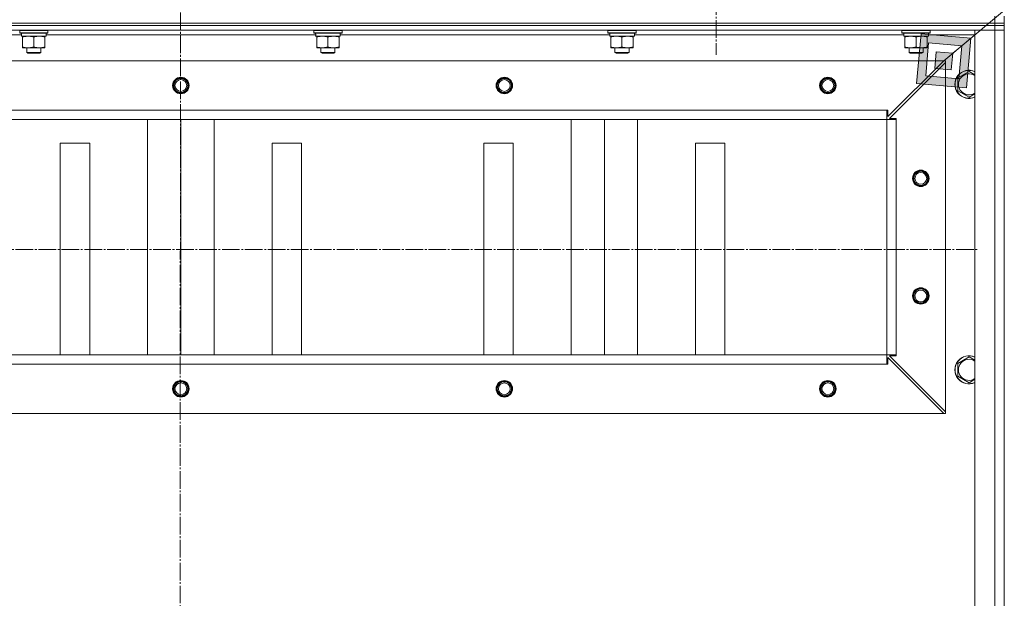
# Model space of a CAD drawing. Units: millimetres. Extents: x 0 to 17420, y -6 to 11880.
# Drawn here: x 11244 to 12081, y 8986 to 9478 of the extents above; entities that cross this region are included whole.
import ezdxf

# ---------------------------------------------------------------- set-up
doc = ezdxf.new("R2010")
doc.units = ezdxf.units.MM
doc.linetypes.add('K5LT_AXLED', pattern=[19.5, 15, -1.5, 1.5, -1.5])
doc.linetypes.add('K5LT_THIN', pattern=[0])
for name, color, linetype, true_color in [('FOR', 7, 'Continuous', 0xffffff), ('OSI', 2, 'Continuous', 0xffff00), ('R', 1, 'Continuous', 0xff0000), ('WELDING', 7, 'Continuous', 0xffffff)]:
    doc.layers.add(name, color=color, linetype=linetype, true_color=true_color)

msp = doc.modelspace()

# ---------------------------------------------------------------- hatches: boundary and pattern name
at = {"layer": 'FOR'}
h = msp.add_hatch(color=7, dxfattribs=at)
h.paths.add_polyline_path([(12048.5, 9419.87), (12052.24, 9462.13), (12009.98, 9465.87), (12006.23, 9423.61)])
h.paths.add_polyline_path([(12042.08, 9427.54), (12044.57, 9455.71), (12016.4, 9458.21), (12013.9, 9430.03)])
h.paths.add_polyline_path([(12036.9, 9449.29), (12035.66, 9435.2), (12021.57, 9436.45), (12022.82, 9450.54)])

# ---------------------------------------------------------------- linework, layer by layer
at = {"layer": 'FOR', "color": 7, "linetype": 'K5LT_THIN', "lineweight": 18}
for p, q in [((12871.29, 10147.87), (12029.24, 9442.87)), ((12009.98, 9465.87), (12006.23, 9423.61)), ((12052.24, 9462.13), (12009.98, 9465.87)), ((12016.4, 9458.21), (12013.9, 9430.03)), ((12044.57, 9455.71), (12016.4, 9458.21)), ((12044.57, 9455.71), (12052.24, 9462.13)), ((12048.5, 9419.87), (12052.24, 9462.13)), ((12022.82, 9450.54), (12021.57, 9436.45)), ((12036.9, 9449.29), (12022.82, 9450.54)), ((12036.9, 9449.29), (12044.57, 9455.71)), ((12042.08, 9427.54), (12044.57, 9455.71)), ((12035.66, 9435.2), (12036.9, 9449.29)), ((12021.57, 9436.45), (12035.66, 9435.2)), ((12013.9, 9430.03), (12042.08, 9427.54)), ((12006.23, 9423.61), (12048.5, 9419.87))]:
    msp.add_line(p, q, dxfattribs=at)
at = {"layer": 'OSI', "color": 30, "linetype": 'K5LT_AXLED', "lineweight": 18, "true_color": 0xff8000}
for p, q in [((11380.74, 10107.89), (11378.74, 6363.39)), ((11835.74, 9535.87), (11835.74, 9447.87)), ((10713.72, 9282.37), (12058.72, 9282.37))]:
    msp.add_line(p, q, dxfattribs=at)
at = {"layer": 'R', "color": 7, "linetype": 'K5LT_THIN', "lineweight": 18}
for p, q in [((10688.74, 9474.87), (12072.74, 9474.87)), ((12072.74, 9474.87), (12072.74, 9480.87)), ((12072.74, 9474.87), (12080.74, 9474.87)), ((12072.74, 9472.87), (12072.74, 9474.87)), ((12080.74, 9474.87), (12080.74, 9480.87)), ((12080.74, 9472.87), (12080.74, 9474.87)), ((12080.74, 9472.87), (12080.74, 9474.87)), ((12072.74, 9472.87), (10688.74, 9472.87)), ((10688.74, 9472.87), (12072.74, 9472.87)), ((12072.74, 9468.87), (10688.74, 9468.87)), ((11243.74, 9468.57), (11243.91, 9468.87)), ((11243.74, 9466.67), (11243.74, 9468.57)), ((11243.74, 9468.57), (11267.74, 9468.57)), ((11243.74, 9466.67), (11243.91, 9466.37)), ((11243.74, 9466.67), (11267.74, 9466.67)), ((11267.74, 9468.57), (11267.56, 9468.87)), ((11267.74, 9466.67), (11267.56, 9466.37)), ((11267.74, 9466.67), (11267.74, 9468.57)), ((11493.74, 9468.57), (11493.91, 9468.87)), ((11493.74, 9466.67), (11493.74, 9468.57)), ((11493.74, 9468.57), (11517.74, 9468.57)), ((11493.74, 9466.67), (11493.91, 9466.37)), ((11493.74, 9466.67), (11517.74, 9466.67)), ((11517.74, 9468.57), (11517.56, 9468.87)), ((11517.74, 9466.67), (11517.56, 9466.37)), ((11517.74, 9466.67), (11517.74, 9468.57)), ((11743.74, 9468.57), (11743.91, 9468.87)), ((11743.74, 9466.67), (11743.74, 9468.57)), ((11743.74, 9468.57), (11767.74, 9468.57)), ((11743.74, 9466.67), (11743.91, 9466.37)), ((11743.74, 9466.67), (11767.74, 9466.67)), ((11767.74, 9468.57), (11767.56, 9468.87)), ((11767.74, 9466.67), (11767.56, 9466.37)), ((11767.74, 9466.67), (11767.74, 9468.57)), ((11993.74, 9468.57), (11993.91, 9468.87)), ((11993.74, 9466.67), (11993.74, 9468.57)), ((11993.74, 9468.57), (12017.74, 9468.57)), ((11993.74, 9466.67), (11993.91, 9466.37)), ((11993.74, 9466.67), (12017.74, 9466.67)), ((12017.74, 9468.57), (12017.56, 9468.87)), ((12017.74, 9466.67), (12017.56, 9466.37)), ((12017.74, 9466.67), (12017.74, 9468.57)), ((12055.74, 7676.87), (12055.74, 9468.87)), ((12055.74, 9468.87), (12072.74, 9468.87)), ((12072.74, 9472.87), (12072.74, 9468.87)), ((12072.74, 9472.87), (12080.74, 9472.87)), ((12080.74, 9472.87), (12072.74, 9472.87)), ((12072.74, 7676.87), (12072.74, 9468.87)), ((12072.74, 9468.87), (12080.74, 9468.87)), ((12080.74, 9468.87), (12072.74, 9468.87)), ((12080.74, 9472.87), (12080.74, 9468.87)), ((12080.74, 9468.87), (12080.74, 7676.87)), ((12080.74, 9468.87), (12080.74, 7676.87)), ((11245.36, 9464.87), (11016.24, 9464.87)), ((11243.91, 9466.37), (11267.56, 9466.37)), ((11245.37, 9464.99), (11245.3, 9463.87)), ((11245.47, 9463.87), (11245.3, 9463.87)), ((11245.47, 9463.87), (11266.24, 9463.87)), ((11246.24, 9463.02), (11246.24, 9463.87)), ((11246.24, 9454.72), (11246.24, 9463.02)), ((11255.74, 9454.72), (11255.74, 9463.02)), ((11265.24, 9463.87), (11265.24, 9463.02)), ((11265.24, 9454.72), (11265.24, 9463.02)), ((11266.24, 9463.87), (11266.24, 9466.37)), ((11495.36, 9464.87), (11266.24, 9464.87)), ((11493.91, 9466.37), (11517.56, 9466.37)), ((11495.37, 9464.99), (11495.3, 9463.87)), ((11495.47, 9463.87), (11495.3, 9463.87)), ((11495.47, 9463.87), (11516.24, 9463.87)), ((11496.24, 9463.02), (11496.24, 9463.87)), ((11496.24, 9454.72), (11496.24, 9463.02)), ((11505.74, 9454.72), (11505.74, 9463.02)), ((11515.24, 9463.87), (11515.24, 9463.02)), ((11515.24, 9454.72), (11515.24, 9463.02)), ((11516.24, 9463.87), (11516.24, 9466.37)), ((11745.36, 9464.87), (11516.24, 9464.87)), ((11743.91, 9466.37), (11767.56, 9466.37)), ((11745.37, 9464.99), (11745.3, 9463.87)), ((11745.47, 9463.87), (11745.3, 9463.87)), ((11745.47, 9463.87), (11766.24, 9463.87)), ((11746.24, 9463.02), (11746.24, 9463.87)), ((11746.24, 9454.72), (11746.24, 9463.02)), ((11755.74, 9454.72), (11755.74, 9463.02)), ((11765.24, 9463.87), (11765.24, 9463.02)), ((11765.24, 9454.72), (11765.24, 9463.02)), ((11766.24, 9463.87), (11766.24, 9466.37)), ((11995.36, 9464.87), (11766.24, 9464.87)), ((11993.91, 9466.37), (12017.56, 9466.37)), ((11995.37, 9464.99), (11995.3, 9463.87)), ((11995.47, 9463.87), (11995.3, 9463.87)), ((11995.47, 9463.87), (12016.24, 9463.87)), ((11996.24, 9463.02), (11996.24, 9463.87)), ((11996.24, 9454.72), (11996.24, 9463.02)), ((12005.74, 9454.72), (12005.74, 9463.02)), ((12015.24, 9463.87), (12015.24, 9463.02)), ((12015.24, 9454.72), (12015.24, 9463.02)), ((12016.24, 9463.87), (12016.24, 9466.37)), ((12055.74, 9464.87), (12016.24, 9464.87)), ((11246.24, 9453.87), (11246.24, 9454.72)), ((11250.99, 9453.87), (11246.24, 9453.87)), ((11249.74, 9453.87), (11249.74, 9449.95)), ((11261.74, 9449.95), (11249.74, 9449.95)), ((11249.74, 9449.95), (11250.74, 9449.37)), ((11260.49, 9453.87), (11250.99, 9453.87)), ((11265.24, 9453.87), (11260.49, 9453.87)), ((11261.74, 9449.95), (11260.74, 9449.37)), ((11261.74, 9453.87), (11261.74, 9449.95)), ((11265.24, 9454.72), (11265.24, 9453.87)), ((11496.24, 9453.87), (11496.24, 9454.72)), ((11500.99, 9453.87), (11496.24, 9453.87)), ((11499.74, 9453.87), (11499.74, 9449.95)), ((11511.74, 9449.95), (11499.74, 9449.95)), ((11499.74, 9449.95), (11500.74, 9449.37)), ((11510.49, 9453.87), (11500.99, 9453.87)), ((11515.24, 9453.87), (11510.49, 9453.87)), ((11511.74, 9449.95), (11510.74, 9449.37)), ((11511.74, 9453.87), (11511.74, 9449.95)), ((11515.24, 9454.72), (11515.24, 9453.87)), ((11746.24, 9453.87), (11746.24, 9454.72)), ((11750.99, 9453.87), (11746.24, 9453.87)), ((11749.74, 9453.87), (11749.74, 9449.95)), ((11761.74, 9449.95), (11749.74, 9449.95)), ((11749.74, 9449.95), (11750.74, 9449.37)), ((11760.49, 9453.87), (11750.99, 9453.87)), ((11765.24, 9453.87), (11760.49, 9453.87)), ((11761.74, 9449.95), (11760.74, 9449.37)), ((11761.74, 9453.87), (11761.74, 9449.95)), ((11765.24, 9454.72), (11765.24, 9453.87)), ((11996.24, 9453.87), (11996.24, 9454.72)), ((12000.99, 9453.87), (11996.24, 9453.87)), ((11999.74, 9453.87), (11999.74, 9449.95)), ((12011.74, 9449.95), (11999.74, 9449.95)), ((11999.74, 9449.95), (12000.74, 9449.37)), ((12010.49, 9453.87), (12000.99, 9453.87)), ((12015.24, 9453.87), (12010.49, 9453.87)), ((12011.74, 9449.95), (12010.74, 9449.37)), ((12011.74, 9453.87), (12011.74, 9449.95)), ((12015.24, 9454.72), (12015.24, 9453.87)), ((12029.24, 9442.87), (10732.24, 9442.87)), ((11260.74, 9449.37), (11250.74, 9449.37)), ((11510.74, 9449.37), (11500.74, 9449.37)), ((11760.74, 9449.37), (11750.74, 9449.37)), ((11981.74, 9395.37), (12029.24, 9442.87)), ((12030.74, 9441.37), (11983.24, 9393.87)), ((12010.74, 9449.37), (12000.74, 9449.37)), ((12029.24, 9442.87), (12030.74, 9442.87)), ((12030.74, 9442.87), (12030.74, 9441.37)), ((12030.74, 9144.37), (12030.74, 9441.37)), ((12041.24, 9428.36), (12050.74, 9433.84)), ((12041.24, 9417.39), (12041.24, 9428.36)), ((12050.74, 9411.9), (12041.24, 9417.39)), ((11980.74, 9400.87), (10780.74, 9400.87)), ((11980.74, 9392.87), (11980.74, 9400.87)), ((11980.74, 9400.87), (11981.74, 9400.87)), ((11981.74, 9400.87), (11981.74, 9395.37)), ((10780.74, 9392.87), (11980.74, 9392.87)), ((11980.74, 9392.87), (10780.74, 9392.87)), ((11352.45, 9192.87), (11352.45, 9392.87)), ((11380.74, 9192.87), (11380.74, 9392.87)), ((11409.02, 9192.87), (11409.02, 9392.87)), ((11712.45, 9192.87), (11712.45, 9392.87)), ((11740.74, 9192.87), (11740.74, 9392.87)), ((11769.02, 9192.87), (11769.02, 9392.87)), ((11980.74, 9192.87), (11980.74, 9392.87)), ((11980.74, 9392.87), (11988.74, 9392.87)), ((11983.24, 9393.87), (11988.74, 9393.87)), ((11988.74, 9393.87), (11988.74, 9392.87)), ((11988.74, 9192.87), (11988.74, 9392.87)), ((11303.24, 9372.87), (11278.24, 9372.87)), ((11278.24, 9372.87), (11278.24, 9192.87)), ((11303.24, 9192.87), (11303.24, 9372.87)), ((11483.24, 9372.87), (11458.24, 9372.87)), ((11458.24, 9372.87), (11458.24, 9192.87)), ((11483.24, 9192.87), (11483.24, 9372.87)), ((11663.24, 9372.87), (11638.24, 9372.87)), ((11638.24, 9372.87), (11638.24, 9192.87)), ((11663.24, 9192.87), (11663.24, 9372.87)), ((11843.24, 9372.87), (11818.24, 9372.87)), ((11818.24, 9372.87), (11818.24, 9192.87)), ((11843.24, 9192.87), (11843.24, 9372.87)), ((11980.74, 9192.87), (10780.74, 9192.87)), ((11980.74, 9184.87), (11980.74, 9192.87)), ((11980.74, 9192.87), (11988.74, 9192.87)), ((12029.24, 9142.87), (11981.74, 9190.37)), ((11981.74, 9190.37), (11981.74, 9184.87)), ((11988.74, 9191.87), (11983.24, 9191.87)), ((11983.24, 9191.87), (12030.74, 9144.37)), ((11988.74, 9192.87), (11988.74, 9191.87)), ((12041.24, 9185.5), (12050.74, 9190.98)), ((11980.74, 9184.87), (10780.74, 9184.87)), ((11981.74, 9184.87), (11980.74, 9184.87)), ((12041.24, 9174.53), (12041.24, 9185.5)), ((12050.74, 9169.04), (12041.24, 9174.53)), ((12029.24, 9142.87), (10732.24, 9142.87)), ((12030.74, 9142.87), (12029.24, 9142.87)), ((12030.74, 9144.37), (12030.74, 9142.87))]:
    msp.add_line(p, q, dxfattribs=at)
for centre, radius in [((11380.74, 9421.87), 7), ((11380.74, 9421.87), 6.5), ((11380.74, 9421.87), 6), ((11380.74, 9421.87), 5), ((11655.74, 9421.87), 7), ((11655.74, 9421.87), 6.5), ((11655.74, 9421.87), 6), ((11655.74, 9421.87), 5), ((11930.74, 9421.87), 7), ((11930.74, 9421.87), 6.5), ((11930.74, 9421.87), 6), ((11930.74, 9421.87), 5), ((12009.74, 9342.87), 7), ((12009.74, 9342.87), 6.5), ((12009.74, 9342.87), 6), ((12009.74, 9342.87), 5), ((12009.74, 9242.87), 7), ((12009.74, 9242.87), 6.5), ((12009.74, 9242.87), 6), ((12009.74, 9242.87), 5), ((11380.74, 9163.87), 7), ((11380.74, 9163.87), 6.5), ((11380.74, 9163.87), 6), ((11380.74, 9163.87), 5), ((11655.74, 9163.87), 7), ((11655.74, 9163.87), 6.5), ((11655.74, 9163.87), 6), ((11655.74, 9163.87), 5), ((11930.74, 9163.87), 7), ((11930.74, 9163.87), 6.5), ((11930.74, 9163.87), 6), ((11930.74, 9163.87), 5)]:
    msp.add_circle(centre, radius, dxfattribs=at)
for centre, radius, start, end in [((12050.74, 9422.87), 12, 65.37568, 294.62432), ((12050.74, 9422.87), 11.83, 64.99048, 295.00952), ((12050.74, 9422.87), 8.97, 56.1336, 303.8664), ((12050.74, 9180.01), 12, 65.37568, 294.62432), ((12050.74, 9180.01), 11.83, 64.99048, 295.00952), ((12050.74, 9180.01), 8.97, 56.1336, 303.8664)]:
    msp.add_arc(centre, radius, start, end, dxfattribs=at)
for centre in [(11255.74, 9468.54), (11505.74, 9468.54), (11755.74, 9468.54), (12005.74, 9468.54)]:
    msp.add_ellipse(centre, major_axis=(0, 22.52), ratio=0.466308, start_param=1.667355, end_param=1.779747, dxfattribs=at)
at = {"layer": 'WELDING', "color": 7, "linetype": 'K5LT_THIN', "lineweight": 18}
for p, q in [((12050.74, 9433.84), (12055.74, 9430.95)), ((12055.74, 9414.79), (12050.74, 9411.9)), ((12050.74, 9190.98), (12055.74, 9188.1)), ((12055.74, 9171.93), (12050.74, 9169.04))]:
    msp.add_line(p, q, dxfattribs=at)
for points, knots in [([(11255.74, 9463.02), (11255.18, 9463.21), (11254.36, 9463.45), (11253.37, 9463.65), (11252.77, 9463.75), (11252.25, 9463.81), (11251.72, 9463.85), (11251.2, 9463.87), (11250.67, 9463.87), (11250.15, 9463.85), (11249.56, 9463.79), (11248.84, 9463.7), (11247.7, 9463.47), (11246.82, 9463.22), (11246.24, 9463.02)], [0, 0, 0, 0, 2.72415, 3.912285, 4.716446, 5.530362, 6.353984, 7.180289, 7.997717, 8.810544, 9.605533, 10.761675, 12.184093, 15, 15, 15, 15]), ([(11265.24, 9463.02), (11264.68, 9463.21), (11263.86, 9463.45), (11262.87, 9463.65), (11262.27, 9463.75), (11261.75, 9463.81), (11261.22, 9463.85), (11260.7, 9463.87), (11260.17, 9463.87), (11259.65, 9463.85), (11259.06, 9463.79), (11258.34, 9463.7), (11257.2, 9463.47), (11256.32, 9463.22), (11255.74, 9463.02)], [0, 0, 0, 0, 2.72415, 3.912285, 4.716446, 5.530362, 6.353984, 7.180289, 7.997717, 8.810544, 9.605533, 10.761675, 12.184093, 15, 15, 15, 15]), ([(11505.74, 9463.02), (11505.18, 9463.21), (11504.36, 9463.45), (11503.37, 9463.65), (11502.77, 9463.75), (11502.25, 9463.81), (11501.72, 9463.85), (11501.2, 9463.87), (11500.67, 9463.87), (11500.15, 9463.85), (11499.56, 9463.79), (11498.84, 9463.7), (11497.7, 9463.47), (11496.82, 9463.22), (11496.24, 9463.02)], [0, 0, 0, 0, 2.72415, 3.912285, 4.716446, 5.530362, 6.353984, 7.180289, 7.997717, 8.810544, 9.605533, 10.761675, 12.184093, 15, 15, 15, 15]), ([(11515.24, 9463.02), (11514.68, 9463.21), (11513.86, 9463.45), (11512.87, 9463.65), (11512.27, 9463.75), (11511.75, 9463.81), (11511.22, 9463.85), (11510.7, 9463.87), (11510.17, 9463.87), (11509.65, 9463.85), (11509.06, 9463.79), (11508.34, 9463.7), (11507.2, 9463.47), (11506.32, 9463.22), (11505.74, 9463.02)], [0, 0, 0, 0, 2.72415, 3.912285, 4.716446, 5.530362, 6.353984, 7.180289, 7.997717, 8.810544, 9.605533, 10.761675, 12.184093, 15, 15, 15, 15]), ([(11755.74, 9463.02), (11755.18, 9463.21), (11754.36, 9463.45), (11753.37, 9463.65), (11752.77, 9463.75), (11752.25, 9463.81), (11751.72, 9463.85), (11751.2, 9463.87), (11750.67, 9463.87), (11750.15, 9463.85), (11749.56, 9463.79), (11748.84, 9463.7), (11747.7, 9463.47), (11746.82, 9463.22), (11746.24, 9463.02)], [0, 0, 0, 0, 2.72415, 3.912285, 4.716446, 5.530362, 6.353984, 7.180289, 7.997717, 8.810544, 9.605533, 10.761675, 12.184093, 15, 15, 15, 15]), ([(11765.24, 9463.02), (11764.68, 9463.21), (11763.86, 9463.45), (11762.87, 9463.65), (11762.27, 9463.75), (11761.75, 9463.81), (11761.22, 9463.85), (11760.7, 9463.87), (11760.17, 9463.87), (11759.65, 9463.85), (11759.06, 9463.79), (11758.34, 9463.7), (11757.2, 9463.47), (11756.32, 9463.22), (11755.74, 9463.02)], [0, 0, 0, 0, 2.72415, 3.912285, 4.716446, 5.530362, 6.353984, 7.180289, 7.997717, 8.810544, 9.605533, 10.761675, 12.184093, 15, 15, 15, 15]), ([(12005.74, 9463.02), (12005.18, 9463.21), (12004.36, 9463.45), (12003.37, 9463.65), (12002.77, 9463.75), (12002.25, 9463.81), (12001.72, 9463.85), (12001.2, 9463.87), (12000.67, 9463.87), (12000.15, 9463.85), (11999.56, 9463.79), (11998.84, 9463.7), (11997.7, 9463.47), (11996.82, 9463.22), (11996.24, 9463.02)], [0, 0, 0, 0, 2.72415, 3.912285, 4.716446, 5.530362, 6.353984, 7.180289, 7.997717, 8.810544, 9.605533, 10.761675, 12.184093, 15, 15, 15, 15]), ([(12015.24, 9463.02), (12014.68, 9463.21), (12013.86, 9463.45), (12012.87, 9463.65), (12012.27, 9463.75), (12011.75, 9463.81), (12011.22, 9463.85), (12010.7, 9463.87), (12010.17, 9463.87), (12009.65, 9463.85), (12009.06, 9463.79), (12008.34, 9463.7), (12007.2, 9463.47), (12006.32, 9463.22), (12005.74, 9463.02)], [0, 0, 0, 0, 2.72415, 3.912285, 4.716446, 5.530362, 6.353984, 7.180289, 7.997717, 8.810544, 9.605533, 10.761675, 12.184093, 15, 15, 15, 15]), ([(11246.24, 9454.72), (11246.73, 9454.55), (11247.49, 9454.33), (11248.46, 9454.12), (11249.13, 9454), (11249.75, 9453.93), (11250.37, 9453.88), (11250.78, 9453.87), (11250.99, 9453.87)], [0, 0, 0, 0, 2.905563, 4.375924, 5.511195, 6.679161, 7.850161, 9, 9, 9, 9]), ([(11250.99, 9453.87), (11251.2, 9453.87), (11251.63, 9453.88), (11252.28, 9453.93), (11252.91, 9454.01), (11253.71, 9454.15), (11254.65, 9454.38), (11255.38, 9454.6), (11255.74, 9454.72)], [0, 0, 0, 0, 1.192024, 2.404251, 3.60809, 4.765234, 6.955738, 9, 9, 9, 9]), ([(11255.74, 9454.72), (11256.23, 9454.55), (11256.99, 9454.33), (11257.96, 9454.12), (11258.63, 9454), (11259.25, 9453.93), (11259.87, 9453.88), (11260.28, 9453.87), (11260.49, 9453.87)], [0, 0, 0, 0, 2.905563, 4.375924, 5.511195, 6.679161, 7.850161, 9, 9, 9, 9]), ([(11260.49, 9453.87), (11260.7, 9453.87), (11261.13, 9453.88), (11261.78, 9453.93), (11262.41, 9454.01), (11263.21, 9454.15), (11264.15, 9454.38), (11264.88, 9454.6), (11265.24, 9454.72)], [0, 0, 0, 0, 1.192024, 2.404251, 3.60809, 4.765234, 6.955738, 9, 9, 9, 9]), ([(11496.24, 9454.72), (11496.73, 9454.55), (11497.49, 9454.33), (11498.46, 9454.12), (11499.13, 9454), (11499.75, 9453.93), (11500.37, 9453.88), (11500.78, 9453.87), (11500.99, 9453.87)], [0, 0, 0, 0, 2.905563, 4.375924, 5.511195, 6.679161, 7.850161, 9, 9, 9, 9]), ([(11500.99, 9453.87), (11501.2, 9453.87), (11501.63, 9453.88), (11502.28, 9453.93), (11502.91, 9454.01), (11503.71, 9454.15), (11504.65, 9454.38), (11505.38, 9454.6), (11505.74, 9454.72)], [0, 0, 0, 0, 1.192024, 2.404251, 3.60809, 4.765234, 6.955738, 9, 9, 9, 9]), ([(11505.74, 9454.72), (11506.23, 9454.55), (11506.99, 9454.33), (11507.96, 9454.12), (11508.63, 9454), (11509.25, 9453.93), (11509.87, 9453.88), (11510.28, 9453.87), (11510.49, 9453.87)], [0, 0, 0, 0, 2.905563, 4.375924, 5.511195, 6.679161, 7.850161, 9, 9, 9, 9]), ([(11510.49, 9453.87), (11510.7, 9453.87), (11511.13, 9453.88), (11511.78, 9453.93), (11512.41, 9454.01), (11513.21, 9454.15), (11514.15, 9454.38), (11514.88, 9454.6), (11515.24, 9454.72)], [0, 0, 0, 0, 1.192024, 2.404251, 3.60809, 4.765234, 6.955738, 9, 9, 9, 9]), ([(11746.24, 9454.72), (11746.73, 9454.55), (11747.49, 9454.33), (11748.46, 9454.12), (11749.13, 9454), (11749.75, 9453.93), (11750.37, 9453.88), (11750.78, 9453.87), (11750.99, 9453.87)], [0, 0, 0, 0, 2.905563, 4.375924, 5.511195, 6.679161, 7.850161, 9, 9, 9, 9]), ([(11750.99, 9453.87), (11751.2, 9453.87), (11751.63, 9453.88), (11752.28, 9453.93), (11752.91, 9454.01), (11753.71, 9454.15), (11754.65, 9454.38), (11755.38, 9454.6), (11755.74, 9454.72)], [0, 0, 0, 0, 1.192024, 2.404251, 3.60809, 4.765234, 6.955738, 9, 9, 9, 9]), ([(11755.74, 9454.72), (11756.23, 9454.55), (11756.99, 9454.33), (11757.96, 9454.12), (11758.63, 9454), (11759.25, 9453.93), (11759.87, 9453.88), (11760.28, 9453.87), (11760.49, 9453.87)], [0, 0, 0, 0, 2.905563, 4.375924, 5.511195, 6.679161, 7.850161, 9, 9, 9, 9]), ([(11760.49, 9453.87), (11760.7, 9453.87), (11761.13, 9453.88), (11761.78, 9453.93), (11762.41, 9454.01), (11763.21, 9454.15), (11764.15, 9454.38), (11764.88, 9454.6), (11765.24, 9454.72)], [0, 0, 0, 0, 1.192024, 2.404251, 3.60809, 4.765234, 6.955738, 9, 9, 9, 9]), ([(11996.24, 9454.72), (11996.73, 9454.55), (11997.49, 9454.33), (11998.46, 9454.12), (11999.13, 9454), (11999.75, 9453.93), (12000.37, 9453.88), (12000.78, 9453.87), (12000.99, 9453.87)], [0, 0, 0, 0, 2.905563, 4.375924, 5.511195, 6.679161, 7.850161, 9, 9, 9, 9]), ([(12000.99, 9453.87), (12001.2, 9453.87), (12001.63, 9453.88), (12002.28, 9453.93), (12002.91, 9454.01), (12003.71, 9454.15), (12004.65, 9454.38), (12005.38, 9454.6), (12005.74, 9454.72)], [0, 0, 0, 0, 1.192024, 2.404251, 3.60809, 4.765234, 6.955738, 9, 9, 9, 9]), ([(12005.74, 9454.72), (12006.23, 9454.55), (12006.99, 9454.33), (12007.96, 9454.12), (12008.63, 9454), (12009.25, 9453.93), (12009.87, 9453.88), (12010.28, 9453.87), (12010.49, 9453.87)], [0, 0, 0, 0, 2.905563, 4.375924, 5.511195, 6.679161, 7.850161, 9, 9, 9, 9]), ([(12010.49, 9453.87), (12010.7, 9453.87), (12011.13, 9453.88), (12011.78, 9453.93), (12012.41, 9454.01), (12013.21, 9454.15), (12014.15, 9454.38), (12014.88, 9454.6), (12015.24, 9454.72)], [0, 0, 0, 0, 1.192024, 2.404251, 3.60809, 4.765234, 6.955738, 9, 9, 9, 9])]:
    msp.add_open_spline(points, degree=3, knots=knots, dxfattribs=at)

doc.saveas('drawing.dxf')
